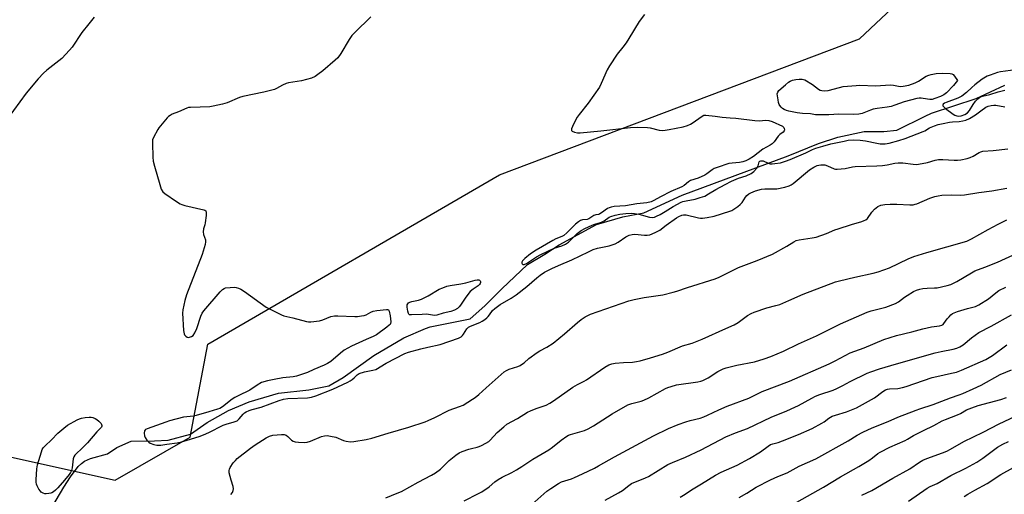
# Model space of a CAD drawing. Units: inches. Extents: x 1273767 to 1279767, y 557450 to 561450.
# Drawn here: x 1278170 to 1278600, y 560227 to 560434 of the extents above; entities that cross this region are included whole.
import ezdxf

# ---------------------------------------------------------------- set-up
doc = ezdxf.new("R2010")
doc.units = ezdxf.units.IN
doc.header["$MEASUREMENT"] = 0
for name, color, linetype in [('HYDRO-Single Line Stream', 4, 'Continuous'), ('NTRL-Trees', 3, 'Continuous'), ('Undefined', 1, 'Continuous')]:
    doc.layers.add(name, color=color, linetype=linetype)

msp = doc.modelspace()

# ---------------------------------------------------------------- linework, layer by layer
at = {"layer": 'HYDRO-Single Line Stream'}
msp.add_lwpolyline([(1278182.95, 560218.99), (1278189.68, 560230.44), (1278192.51, 560234.89), (1278195.91, 560239.34), (1278197.32, 560240.76), (1278198.66, 560241.76), (1278201.33, 560242.84), (1278208.75, 560244.85), (1278212.83, 560247.69), (1278218.98, 560250.42), (1278229.28, 560250.55), (1278235.17, 560250.92), (1278244.93, 560253.5), (1278252.13, 560258.55), (1278261.54, 560263.86), (1278270.57, 560267.52), (1278283.32, 560271.36), (1278296.58, 560272.8), (1278305.31, 560274.51), (1278311.47, 560278.2), (1278324.87, 560287.84), (1278338.06, 560295.44), (1278347.39, 560299.61), (1278349.51, 560300.36), (1278366.93, 560303.83), (1278373.34, 560309.42), (1278380.76, 560316.9), (1278391.89, 560327.46), (1278399.51, 560332.02), (1278405.73, 560336.09), (1278422.01, 560344.88), (1278433.61, 560348.33), (1278442.72, 560350.02), (1278459.4, 560357.76), (1278505.65, 560374.92), (1278518.92, 560380.32), (1278527.3, 560383.09), (1278538.78, 560385.48), (1278547.41, 560385.48), (1278553.11, 560386.08), (1278565.4, 560392.22), (1278568.25, 560393.48), (1278587.76, 560399.84), (1278600.14, 560405.65)], dxfattribs=at)
at = {"layer": 'NTRL-Trees'}
msp.add_polyline3d([(1277973.41, 560205.23, 0), (1278145.79, 560248.17, 0), (1278212.13, 560233.41, 0), (1278244.78, 560252.24, 0), (1278252.46, 560292.68, 0), (1278379.72, 560366.66, 0), (1278536.76, 560425.92, 0), (1278685.54, 560565.58, 0), (1278703.85, 560602.19, 0), (1278720.57, 560700.82, 0), (1278739.32, 560811.36, 0), (1278743.58, 560833.05, 0), (1278773.77, 560986.45, 0), (1278761.87, 561087.65, 0), (1278754.96, 561164.54, 0), (1278787.57, 561263.62, 0), (1278827.85, 561290.39, 0), (1278844.21, 561301.26, 0), (1278865.9, 561312.72, 0), (1278915.49, 561315.05, 0), (1278940.58, 561340.13, 0), (1278946.62, 561408.05, 0), (1278950.34, 561449.89, 0), (1279766.93, 561449.94, 0)], dxfattribs=at)
at = {"layer": 'Undefined'}
for points, elevation in [([(1278202.83, 560435.39), (1278200.51, 560432.51), (1278197.59, 560428.61), (1278193.23, 560422.3), (1278192.16, 560420.9), (1278188.83, 560417.39), (1278182.25, 560412.3), (1278180.82, 560410.98), (1278178.44, 560408.47), (1278173.18, 560402.27), (1278164.98, 560390.81)], 510), ([(1278323.62, 560435.52), (1278316.58, 560428.61), (1278315.37, 560427.3), (1278314.22, 560425.6), (1278310.51, 560419.49), (1278309.14, 560417.63), (1278308.05, 560416.6), (1278302.63, 560411.98), (1278300.54, 560410.3), (1278299.34, 560409.45), (1278297.75, 560408.79), (1278293.32, 560407.53), (1278287.75, 560406.73), (1278286.61, 560406.47), (1278285.03, 560405.74), (1278282.41, 560404.19), (1278281.59, 560403.86), (1278276.97, 560402.63), (1278267.73, 560400.74), (1278266.35, 560400.27), (1278260.93, 560398.05), (1278258.94, 560397.47), (1278254.86, 560396.53), (1278253.4, 560396.28), (1278245, 560396), (1278244.12, 560395.93), (1278243.27, 560395.74), (1278239.7, 560394.06), (1278236.98, 560393.08), (1278236.04, 560392.54), (1278235.38, 560392.03), (1278234.76, 560391.39), (1278231.82, 560388.01), (1278231.09, 560387.06), (1278230.61, 560386.31), (1278228.79, 560382.88), (1278228.39, 560381.79), (1278228.28, 560380.37), (1278228.49, 560374.24), (1278228.66, 560372.51), (1278229.2, 560370.33), (1278231.49, 560362.31), (1278232.17, 560360.36), (1278232.91, 560359.24), (1278233.71, 560358.46), (1278238.85, 560354.94), (1278240.35, 560354), (1278241.12, 560353.67), (1278242.47, 560353.27), (1278250.74, 560351.38), (1278251.21, 560351.18), (1278251.56, 560350.89), (1278251.76, 560350.22), (1278251.71, 560348.83), (1278251.33, 560345.63), (1278251.16, 560344.78), (1278250.65, 560343.07), (1278250.45, 560341.66), (1278250.64, 560340.58), (1278251.48, 560338.2), (1278251.51, 560337.38), (1278251.3, 560336.28), (1278250.04, 560331.85), (1278243.21, 560314.25), (1278242.49, 560311.72), (1278241.52, 560307.76), (1278241.44, 560306.32), (1278241.82, 560298.69), (1278242.12, 560297.27), (1278242.36, 560296.78), (1278242.87, 560296.18), (1278243.5, 560295.79), (1278243.98, 560295.71), (1278244.48, 560295.74), (1278245.43, 560296.03), (1278246.02, 560296.53), (1278246.78, 560297.7), (1278247.68, 560299.5), (1278249.5, 560305.01), (1278250.08, 560306.27), (1278250.71, 560307.22), (1278257.92, 560315.5), (1278258.92, 560316.56), (1278259.6, 560317.05), (1278260.13, 560317.24), (1278262.18, 560317.49), (1278263.98, 560317.57), (1278264.86, 560317.5), (1278265.87, 560317.19), (1278266.85, 560316.74), (1278268.55, 560315.64), (1278277.98, 560308.91), (1278284.59, 560305.46), (1278285.69, 560305.05), (1278289.58, 560304.26), (1278295.48, 560302.65), (1278296.34, 560302.5), (1278297.49, 560302.5), (1278301.25, 560302.89), (1278302.65, 560303.32), (1278306.2, 560304.78), (1278307.72, 560305.13), (1278309.2, 560305.15), (1278316.67, 560304.78), (1278317.84, 560304.82), (1278319.57, 560305.03), (1278320.7, 560305.24), (1278321.5, 560305.52), (1278323.66, 560306.75), (1278324.56, 560307.14), (1278326.29, 560307.44), (1278330.38, 560307.86), (1278330.89, 560307.82), (1278331.3, 560307.65), (1278331.66, 560307.07), (1278332.05, 560305.12), (1278332.36, 560302.52), (1278332.24, 560301.75), (1278331.99, 560301.34), (1278331.64, 560300.97), (1278330.59, 560300.12), (1278326.09, 560296.84), (1278324.65, 560296.02), (1278321.6, 560294.81), (1278315.2, 560291.91), (1278313.52, 560291.06), (1278312.03, 560290.09), (1278310.36, 560288.85), (1278306.08, 560285.17), (1278304.72, 560284.29), (1278303.27, 560283.57), (1278298.78, 560281.75), (1278295.93, 560280.45), (1278291.17, 560278.84), (1278289.68, 560278.56), (1278285.24, 560278.08), (1278281.43, 560277.39), (1278278.55, 560276.79), (1278275.93, 560275.97), (1278273.96, 560274.86), (1278270.77, 560272.74), (1278265.73, 560270.27), (1278264.23, 560269.45), (1278263.07, 560268.68), (1278258.89, 560265.41), (1278257.77, 560264.74), (1278256.74, 560264.32), (1278252.95, 560263.28), (1278247.43, 560261.58), (1278246.2, 560261.35), (1278241.83, 560260.83), (1278235.81, 560259.31), (1278234.15, 560258.79), (1278225.98, 560255.85), (1278225.36, 560255.45), (1278224.93, 560254.89), (1278224.76, 560253.86), (1278224.85, 560252.77), (1278225.14, 560252), (1278225.92, 560250.83), (1278226.68, 560250), (1278227.35, 560249.54), (1278228.86, 560248.91), (1278230.23, 560248.66), (1278231.98, 560248.71), (1278234.64, 560249.06), (1278239.06, 560249.74), (1278241.02, 560250.15), (1278243.46, 560250.84), (1278248.72, 560252.52), (1278250.62, 560253.21), (1278252.89, 560254.18), (1278259.15, 560257.41), (1278260.49, 560257.89), (1278263.98, 560258.86), (1278265.22, 560259.36), (1278266.23, 560260.14), (1278267.96, 560262.27), (1278268.54, 560262.82), (1278269.23, 560263.24), (1278270.5, 560263.77), (1278271.81, 560264.22), (1278275.75, 560265.3), (1278283.57, 560268.15), (1278285.44, 560268.73), (1278287.44, 560269), (1278295.91, 560269.36), (1278297.73, 560269.63), (1278299.55, 560270.15), (1278307.07, 560273.11), (1278313.51, 560276.12), (1278314.52, 560276.68), (1278315.44, 560277.31), (1278316.29, 560278.03), (1278317.61, 560279.36), (1278318.54, 560279.93), (1278320.8, 560280.65), (1278324.54, 560281.34), (1278325.82, 560281.76), (1278330.24, 560284.39), (1278338.45, 560288.62), (1278340.09, 560289.18), (1278345.39, 560290.69), (1278348.47, 560291.45), (1278353.8, 560292.56), (1278361.91, 560295.4), (1278362.95, 560295.92), (1278363.57, 560296.46), (1278364.08, 560297.14), (1278365.46, 560299.37), (1278366.15, 560300.09), (1278367.04, 560300.57), (1278371.19, 560302.21), (1278372.18, 560302.75), (1278373.34, 560303.51), (1278374.21, 560304.19), (1278374.76, 560304.75), (1278375.42, 560305.56), (1278376.69, 560307.43), (1278377.65, 560308.33), (1278380.09, 560309.97), (1278384.8, 560312.81), (1278386.96, 560314.31), (1278391.66, 560317.92), (1278396, 560321.68), (1278397.53, 560322.86), (1278399.43, 560324.07), (1278402.53, 560325.76), (1278405.44, 560327.05), (1278411.36, 560329.45), (1278418.5, 560333.06), (1278420.62, 560333.99), (1278422.56, 560334.58), (1278427.53, 560335.6), (1278430.18, 560336.53), (1278431.45, 560337.19), (1278434.88, 560339.59), (1278436.34, 560340.29), (1278437.67, 560340.64), (1278438.71, 560340.7), (1278442.98, 560340.3), (1278444.11, 560340.28), (1278445.25, 560340.49), (1278446.37, 560340.84), (1278447.9, 560341.56), (1278449.63, 560342.53), (1278452.46, 560344.66), (1278456.97, 560347.84), (1278457.96, 560348.43), (1278459.26, 560348.96), (1278460.06, 560349.14), (1278461.15, 560349.12), (1278466.57, 560347.9), (1278467.43, 560347.76), (1278468.29, 560347.76), (1278470.3, 560348.04), (1278473.45, 560348.62), (1278480.25, 560350.68), (1278481.05, 560351.02), (1278482.03, 560351.6), (1278483.68, 560352.74), (1278484.79, 560353.62), (1278485.55, 560354.49), (1278487.13, 560356.91), (1278487.65, 560357.57), (1278488.45, 560358.24), (1278489.35, 560358.8), (1278491.37, 560359.63), (1278494.05, 560360.41), (1278495.46, 560360.52), (1278499.16, 560360.45), (1278500.79, 560360.5), (1278504.15, 560361.16), (1278506.07, 560361.75), (1278507, 560362.22), (1278507.88, 560362.84), (1278514.98, 560368.78), (1278516.87, 560369.96), (1278518.33, 560370.67), (1278519.08, 560370.87), (1278519.93, 560370.99), (1278520.79, 560371.01), (1278521.66, 560370.9), (1278522.77, 560370.56), (1278525.73, 560369.26), (1278526.29, 560369.12), (1278527.11, 560369.06), (1278530.49, 560369.39), (1278533.77, 560370.08), (1278534.88, 560370.21), (1278544.29, 560370.52), (1278546.89, 560370.73), (1278548.89, 560371), (1278552.18, 560371.7), (1278553.64, 560371.84), (1278555.68, 560371.82), (1278560.24, 560371.22), (1278561.64, 560371.17), (1278562.48, 560371.22), (1278566.45, 560372.01), (1278569.78, 560373.04), (1278571.19, 560373.35), (1278573.12, 560373.35), (1278578.16, 560372.98), (1278579.55, 560373.02), (1278580.95, 560373.18), (1278583.74, 560373.76), (1278585.11, 560374.16), (1278586.44, 560374.77), (1278589.03, 560376.3), (1278589.78, 560376.62), (1278590.66, 560376.85), (1278595.13, 560377.21), (1278601.54, 560378)], 508), ([(1278442.93, 560436.45), (1278440.61, 560433.45), (1278436.22, 560426.12), (1278434.94, 560424.14), (1278433.57, 560422.23), (1278431.14, 560419.29), (1278427.76, 560414.12), (1278426.76, 560412.32), (1278424.11, 560406.45), (1278423.31, 560404.89), (1278418.49, 560397.87), (1278414.46, 560392.88), (1278413.6, 560391.71), (1278413.03, 560390.66), (1278411.6, 560387.65), (1278411.2, 560386.6), (1278411.15, 560386.15), (1278411.2, 560385.95), (1278411.47, 560385.65), (1278412.42, 560385.23), (1278413.83, 560384.89), (1278414.99, 560384.86), (1278424.01, 560385.71), (1278436.92, 560387.24), (1278439.88, 560387.43), (1278444.3, 560387.3), (1278445.45, 560387.09), (1278449.38, 560386.14), (1278450.71, 560385.99), (1278452.03, 560386.03), (1278453.71, 560386.3), (1278459.9, 560387.58), (1278461.75, 560388.15), (1278463.06, 560388.68), (1278463.81, 560389.09), (1278468.16, 560392.24), (1278468.93, 560392.58), (1278469.75, 560392.67), (1278473.82, 560392.22), (1278476.89, 560391.68), (1278480.36, 560391.51), (1278482.89, 560391.29), (1278491.07, 560390.22), (1278492.97, 560390.2), (1278495.87, 560390.45), (1278497.21, 560390.33), (1278498.76, 560389.8), (1278503.2, 560387.75), (1278503.78, 560387.24), (1278503.97, 560386.85), (1278504.04, 560386.19), (1278503.94, 560385.77), (1278503.42, 560385.14), (1278502.07, 560384.18), (1278501.31, 560383.48), (1278499.62, 560381.03), (1278498.76, 560380.16), (1278497.83, 560379.56), (1278494.67, 560377.81), (1278490.5, 560374.61), (1278488.68, 560373.46), (1278487.17, 560372.68), (1278485.85, 560372.24), (1278484.48, 560371.94), (1278481.31, 560371.72), (1278479.75, 560371.48), (1278474.7, 560369.8), (1278473.46, 560369.32), (1278472.47, 560368.77), (1278470.26, 560367.05), (1278469.32, 560366.44), (1278466.36, 560365.2), (1278463.11, 560364.12), (1278462.26, 560363.6), (1278460.23, 560361.95), (1278459.28, 560361.32), (1278454.53, 560359.39), (1278450.03, 560357.04), (1278447.11, 560355.36), (1278445.91, 560354.84), (1278444.05, 560354.42), (1278439.7, 560353.96), (1278434.72, 560353.1), (1278429.83, 560352.77), (1278428.4, 560352.54), (1278427.64, 560352.27), (1278426.9, 560351.89), (1278424.28, 560349.99), (1278423.54, 560349.54), (1278423.02, 560349.33), (1278421.71, 560349.13), (1278420.92, 560348.86), (1278418.77, 560347.39), (1278418.04, 560347.16), (1278415.92, 560346.94), (1278415.05, 560346.67), (1278414.13, 560346.09), (1278412.86, 560345.04), (1278409.08, 560341.25), (1278407.8, 560340.16), (1278406.86, 560339.65), (1278404.36, 560338.62), (1278403.07, 560337.97), (1278395.79, 560333.77), (1278393.22, 560332.12), (1278390.75, 560330.07), (1278389.79, 560329.03), (1278389.55, 560328.56), (1278389.47, 560328.1), (1278389.58, 560327.73), (1278389.85, 560327.5), (1278390.48, 560327.5), (1278391.46, 560327.93), (1278395.81, 560330.85), (1278397.72, 560331.89), (1278403.63, 560334.59), (1278406.94, 560335.66), (1278408.48, 560336.31), (1278409.85, 560337.25), (1278413.66, 560341.04), (1278415.43, 560342.36), (1278416.99, 560343.21), (1278420.17, 560344.7), (1278421.39, 560345.13), (1278423.78, 560345.78), (1278424.58, 560346.09), (1278425.4, 560346.54), (1278427.51, 560348.08), (1278428.29, 560348.45), (1278430.24, 560349.03), (1278432.25, 560349.45), (1278434.92, 560349.71), (1278437.46, 560349.81), (1278438.59, 560349.73), (1278440.55, 560349.37), (1278445.22, 560348.1), (1278446.3, 560348.05), (1278447.35, 560348.18), (1278448.26, 560348.52), (1278449.77, 560349.31), (1278451.97, 560350.59), (1278455.51, 560352.84), (1278458.94, 560354.64), (1278459.75, 560354.92), (1278461.12, 560355.27), (1278465.06, 560355.96), (1278467.32, 560356.66), (1278469.26, 560357.36), (1278470.95, 560358.25), (1278474.09, 560360.22), (1278478.23, 560362.32), (1278480.99, 560363.9), (1278483.98, 560365.08), (1278487.37, 560366.19), (1278489.48, 560367.16), (1278490.63, 560368.06), (1278492.01, 560369.55), (1278492.52, 560370.51), (1278493.04, 560372.22), (1278493.29, 560372.56), (1278493.69, 560372.74), (1278494.19, 560372.77), (1278494.73, 560372.68), (1278496.88, 560371.73), (1278497.86, 560371.46), (1278498.74, 560371.42), (1278499.86, 560371.48), (1278502.33, 560371.84), (1278504.5, 560372.51), (1278506.58, 560373.32), (1278513.32, 560376.25), (1278516.35, 560377.69), (1278517.75, 560378.24), (1278520.73, 560379.12), (1278524.31, 560380.04), (1278530.08, 560381.33), (1278531.81, 560381.64), (1278533.96, 560381.83), (1278537.11, 560381.69), (1278539.44, 560381.37), (1278544.41, 560380.34), (1278545.84, 560380.15), (1278548.05, 560380.12), (1278549.73, 560380.41), (1278554.01, 560381.57), (1278556.7, 560382.45), (1278564.56, 560385.45), (1278565.34, 560385.81), (1278567.39, 560387.04), (1278569.5, 560387.93), (1278571.11, 560388.51), (1278573.24, 560389.02), (1278576.03, 560389.53), (1278577.39, 560389.69), (1278580.21, 560389.83), (1278581.87, 560390.1), (1278583.15, 560390.46), (1278584.77, 560391.23), (1278587.38, 560392.69), (1278589.73, 560394.57), (1278591.96, 560396.06), (1278592.96, 560396.53), (1278594.23, 560396.85), (1278595.36, 560396.95), (1278596.21, 560396.91), (1278600.19, 560396.27)], 506), ([(1278604.78, 560412.45), (1278598.28, 560411.52), (1278597.03, 560411.2), (1278593.85, 560410.11), (1278592.55, 560409.61), (1278591.77, 560409.22), (1278590.36, 560408.27), (1278587.14, 560405.82), (1278585.86, 560404.71), (1278583.54, 560402.49), (1278581.48, 560400.92), (1278579.75, 560400.07), (1278574.54, 560398.17), (1278573.82, 560397.81), (1278573.25, 560397.35), (1278573.09, 560397.01), (1278573.2, 560396.65), (1278573.67, 560396.1), (1278574.3, 560395.54), (1278577.59, 560393.07), (1278578.33, 560392.62), (1278579.26, 560392.26), (1278580.2, 560392.13), (1278581.19, 560392.27), (1278582.71, 560392.92), (1278583.9, 560393.67), (1278584.83, 560394.69), (1278586.43, 560397.27), (1278587.42, 560398.66), (1278588.39, 560399.77), (1278589.27, 560400.44), (1278590.5, 560400.89), (1278593.71, 560401.66), (1278597.35, 560402.83), (1278600.19, 560403.45)], 504), ([(1278262.54, 560227.18), (1278263.18, 560228), (1278263.59, 560228.93), (1278263.71, 560229.69), (1278263.56, 560230.73), (1278262.61, 560233.46), (1278261.83, 560236.63), (1278261.83, 560237.69), (1278261.95, 560238.17), (1278262.29, 560238.96), (1278263.56, 560240.93), (1278264.51, 560242.07), (1278265.33, 560242.92), (1278271.16, 560247.45), (1278273.08, 560248.79), (1278277.99, 560251.89), (1278279.42, 560252.61), (1278280.92, 560252.99), (1278284.7, 560253.31), (1278285.83, 560253.28), (1278286.69, 560252.98), (1278287.36, 560252.48), (1278289.04, 560250.92), (1278289.73, 560250.46), (1278290.55, 560250.21), (1278292.02, 560250.02), (1278294.71, 560249.83), (1278295.87, 560249.94), (1278297.24, 560250.41), (1278302.14, 560252.43), (1278303.46, 560252.75), (1278304.52, 560252.84), (1278305.97, 560252.65), (1278308.27, 560252.11), (1278311.68, 560250.75), (1278312.77, 560250.43), (1278314.76, 560250.15), (1278316.19, 560250.24), (1278321.59, 560251.12), (1278324.11, 560251.74), (1278331.17, 560253.9), (1278340.14, 560256.49), (1278347.27, 560258.93), (1278348.61, 560259.47), (1278351.47, 560260.8), (1278357.81, 560263.93), (1278362.29, 560265.56), (1278363.83, 560266.2), (1278368, 560268.69), (1278369.16, 560269.52), (1278370.69, 560270.82), (1278373.95, 560273.67), (1278380.48, 560279.57), (1278381.83, 560280.68), (1278382.77, 560281.27), (1278384.02, 560281.9), (1278387.74, 560283), (1278388.78, 560283.5), (1278389.76, 560284.1), (1278390.45, 560284.61), (1278392.55, 560286.49), (1278396.13, 560289.04), (1278397.36, 560289.82), (1278400.39, 560291.43), (1278403.15, 560293.21), (1278408.14, 560297.25), (1278413.82, 560302.16), (1278415.43, 560303.46), (1278417.13, 560304.63), (1278419.49, 560305.82), (1278436.18, 560311.61), (1278438.47, 560312.19), (1278442.78, 560313.11), (1278451.02, 560314.31), (1278455.51, 560315.36), (1278457.16, 560315.84), (1278461.74, 560317.44), (1278473.77, 560321.21), (1278475.63, 560322.03), (1278484.06, 560326.21), (1278492.19, 560329.27), (1278498.84, 560331.97), (1278505.11, 560335.42), (1278508.11, 560337.39), (1278509.09, 560337.92), (1278510.43, 560338.27), (1278516.17, 560339.09), (1278517.88, 560339.46), (1278522.37, 560340.99), (1278526.06, 560342.57), (1278527.44, 560343.07), (1278533.34, 560344.99), (1278537.85, 560346.24), (1278538.9, 560346.61), (1278539.54, 560346.95), (1278540.25, 560347.55), (1278542.18, 560350.3), (1278543.36, 560351.56), (1278544.85, 560352.72), (1278546.15, 560353.33), (1278547.84, 560353.69), (1278550.14, 560353.82), (1278553.02, 560353.82), (1278558.69, 560353.51), (1278560.16, 560353.57), (1278561.03, 560353.74), (1278561.81, 560354.01), (1278567.41, 560356.41), (1278569.65, 560357.11), (1278571.07, 560357.46), (1278572.78, 560357.66), (1278576.8, 560357.91), (1278581.04, 560357.71), (1278582.56, 560357.8), (1278588.86, 560358.93), (1278594.53, 560359.67), (1278601.09, 560360.79)], 510), ([(1278330.11, 560225.75), (1278335.09, 560227.72), (1278336.92, 560228.53), (1278344.23, 560232.58), (1278350.08, 560235.58), (1278351.83, 560236.68), (1278353.98, 560238.23), (1278357.75, 560241.97), (1278360.72, 560244.37), (1278362.14, 560245.39), (1278363.42, 560245.98), (1278366.4, 560246.97), (1278367.5, 560247.27), (1278370.03, 560247.79), (1278370.87, 560248.04), (1278371.94, 560248.55), (1278373.75, 560249.58), (1278375.01, 560250.36), (1278375.7, 560250.91), (1278378.71, 560254.15), (1278381.56, 560256.73), (1278382.95, 560257.8), (1278387.56, 560260.25), (1278392.02, 560263.03), (1278393.3, 560263.73), (1278395.78, 560264.73), (1278400.07, 560266.19), (1278401.65, 560266.94), (1278403.35, 560268.04), (1278411.72, 560274.01), (1278413.75, 560275.2), (1278416.67, 560276.59), (1278417.7, 560277.16), (1278425.73, 560282.65), (1278427.44, 560283.68), (1278428.8, 560284.15), (1278430.23, 560284.43), (1278433.79, 560284.72), (1278437.74, 560284.86), (1278439.46, 560285.11), (1278441.15, 560285.47), (1278445.59, 560286.79), (1278450.8, 560288.45), (1278453.14, 560289.32), (1278459.55, 560291.97), (1278463.81, 560293.16), (1278468.17, 560294.94), (1278478.48, 560299.53), (1278482.13, 560301.23), (1278483.87, 560302.25), (1278487.96, 560305.24), (1278489.48, 560306.07), (1278490.8, 560306.66), (1278496.42, 560308.56), (1278500.31, 560309.56), (1278501.98, 560310.1), (1278506.02, 560311.78), (1278512.21, 560314.57), (1278526.35, 560319.86), (1278528.06, 560320.36), (1278534.71, 560322), (1278542.76, 560323.74), (1278544.95, 560324.32), (1278549.93, 560326.03), (1278558.04, 560329.9), (1278560.52, 560330.95), (1278566.24, 560332.7), (1278583.59, 560337.7), (1278585.69, 560338.64), (1278592.99, 560342.75), (1278597.3, 560345.02), (1278601.12, 560346.97)], 512), ([(1278364.35, 560224.48), (1278370.52, 560227.55), (1278372.06, 560228.38), (1278375.29, 560230.55), (1278377.77, 560232.74), (1278379.14, 560233.69), (1278380.85, 560234.67), (1278385.07, 560236.81), (1278387.15, 560238), (1278389.47, 560239.39), (1278394.35, 560242.59), (1278401.2, 560246.6), (1278402.9, 560247.8), (1278406.59, 560250.85), (1278409.14, 560252.63), (1278409.88, 560253.01), (1278410.67, 560253.28), (1278416.86, 560255.09), (1278418.44, 560255.77), (1278420.69, 560257.06), (1278428.93, 560262.29), (1278435.79, 560266.28), (1278437.4, 560266.89), (1278441.61, 560267.9), (1278442.71, 560268.25), (1278444.83, 560269.32), (1278452.2, 560273.39), (1278453.23, 560273.84), (1278454.57, 560274.31), (1278457.01, 560274.96), (1278466.23, 560276.33), (1278467.63, 560276.6), (1278468.44, 560276.86), (1278470.72, 560278.04), (1278475.03, 560280.75), (1278477.32, 560281.92), (1278478.64, 560282.47), (1278483.29, 560283.63), (1278491.04, 560285.1), (1278495.27, 560286.35), (1278498.07, 560287.36), (1278503.6, 560289.75), (1278510.21, 560292.88), (1278518.08, 560296.33), (1278528.57, 560301.68), (1278537.76, 560305.73), (1278540.2, 560306.72), (1278541.87, 560307.28), (1278544.16, 560307.89), (1278548.24, 560308.82), (1278552.55, 560310.45), (1278553.78, 560311.13), (1278556.44, 560313.2), (1278557.62, 560314.01), (1278560.37, 560315.65), (1278561.69, 560316.27), (1278563.08, 560316.71), (1278564.46, 560316.97), (1278566.36, 560317.14), (1278569.47, 560317.24), (1278570.62, 560317.37), (1278574.98, 560318.29), (1278576.66, 560318.81), (1278579.29, 560320.07), (1278585.6, 560323.92), (1278587.09, 560324.73), (1278591.5, 560326.36), (1278596.96, 560328.56), (1278605.62, 560332.37)], 514), ([(1278393.86, 560222.8), (1278400.44, 560228.6), (1278402.08, 560229.8), (1278405.45, 560232.04), (1278406.76, 560232.65), (1278411.1, 560234.06), (1278412.42, 560234.57), (1278415.88, 560236.13), (1278421.12, 560238.66), (1278422.93, 560239.63), (1278429.84, 560243.63), (1278446.99, 560252.71), (1278453.5, 560255.92), (1278457.75, 560257.73), (1278460.98, 560258.9), (1278462.9, 560259.46), (1278467.26, 560260.51), (1278468.87, 560261.05), (1278470.45, 560261.71), (1278475.44, 560264.06), (1278479.13, 560265.64), (1278488.53, 560269.16), (1278494.36, 560272.1), (1278506.19, 560276.66), (1278523.5, 560284.22), (1278526.19, 560285.47), (1278532.78, 560288.99), (1278538.79, 560291.19), (1278547.42, 560294.8), (1278552.9, 560296.48), (1278559.65, 560298.1), (1278564.38, 560299.37), (1278568.17, 560300.25), (1278571.69, 560300.73), (1278572.78, 560301.07), (1278573.26, 560301.37), (1278573.64, 560301.74), (1278575.07, 560303.79), (1278575.84, 560304.69), (1278576.68, 560305.52), (1278577.37, 560306.05), (1278578.13, 560306.43), (1278579.5, 560306.92), (1278583.97, 560308.36), (1278587.33, 560309.19), (1278588.86, 560309.86), (1278593.05, 560312.45), (1278596.21, 560315.15), (1278597.51, 560316.1), (1278600.66, 560317.63)], 516), ([(1278425.81, 560224.69), (1278431.63, 560227.86), (1278433.4, 560228.95), (1278436.11, 560231.14), (1278437.35, 560231.92), (1278443.37, 560234.37), (1278444.68, 560235.02), (1278453.21, 560240.26), (1278455.16, 560241.16), (1278460.84, 560243.48), (1278467.75, 560246.65), (1278478.42, 560252.3), (1278482.69, 560254.01), (1278487.95, 560256), (1278498.24, 560260.86), (1278505.06, 560263.69), (1278508.6, 560265.28), (1278510.18, 560266.05), (1278515.97, 560269.25), (1278517.54, 560270.03), (1278519.45, 560270.78), (1278525.26, 560272.73), (1278526.87, 560273.39), (1278529.46, 560274.66), (1278532.73, 560276.49), (1278540.09, 560280.03), (1278541.69, 560280.66), (1278545.48, 560281.93), (1278552.9, 560284.16), (1278569.87, 560288.96), (1278572.35, 560289.54), (1278577.64, 560290.58), (1278579.32, 560291.03), (1278580.6, 560291.56), (1278582.03, 560292.41), (1278585.6, 560295.49), (1278588.82, 560297.78), (1278594.24, 560300.56), (1278603.1, 560305.55)], 518), ([(1278458.54, 560226), (1278460.68, 560227.27), (1278463.46, 560229.21), (1278467.91, 560231.81), (1278473.93, 560235.64), (1278476.45, 560236.93), (1278483.36, 560240.01), (1278488.74, 560242.82), (1278493.55, 560245.77), (1278496.93, 560248.27), (1278498.01, 560248.92), (1278498.94, 560249.27), (1278501.3, 560249.86), (1278503.25, 560250.58), (1278510.16, 560253.29), (1278516.12, 560255.93), (1278520.39, 560258.26), (1278521.34, 560258.89), (1278523.37, 560260.45), (1278524.86, 560261.28), (1278526.25, 560261.77), (1278531.06, 560263.22), (1278535.5, 560264.97), (1278542.09, 560268.54), (1278543.3, 560269.36), (1278546.97, 560272.12), (1278548.16, 560272.8), (1278548.99, 560273.11), (1278549.84, 560273.3), (1278553.54, 560273.41), (1278555.52, 560273.8), (1278557.2, 560274.3), (1278568.53, 560278.18), (1278570.47, 560278.68), (1278576.98, 560280.02), (1278579.08, 560280.56), (1278581.27, 560281.38), (1278591.91, 560286.09), (1278593.42, 560286.87), (1278594.8, 560287.74), (1278601.03, 560292.41)], 520), ([(1278484.28, 560225.9), (1278487.6, 560227.81), (1278491.7, 560230.44), (1278497.9, 560233.55), (1278501.11, 560234.97), (1278505.26, 560236.67), (1278510.48, 560239.48), (1278517.67, 560242.77), (1278531.83, 560250.58), (1278535.78, 560253.02), (1278538.21, 560254.35), (1278542.3, 560256.19), (1278549.24, 560258.95), (1278553.45, 560260.83), (1278561.51, 560264.02), (1278563.1, 560264.59), (1278568.97, 560266.43), (1278576.44, 560269.3), (1278580.29, 560270.61), (1278581.9, 560271.25), (1278586.43, 560273.25), (1278589.83, 560274.93), (1278598.17, 560279.47), (1278603.11, 560281.59)], 522), ([(1278507.16, 560222.53), (1278521.13, 560230.34), (1278528.57, 560234.95), (1278536.43, 560239.33), (1278540.8, 560242.05), (1278542.4, 560243.17), (1278544.82, 560245.03), (1278545.81, 560245.67), (1278550.05, 560247.75), (1278556.75, 560250.74), (1278557.7, 560251.26), (1278560.28, 560252.89), (1278564.72, 560255.09), (1278569.29, 560257.2), (1278572.86, 560259.31), (1278574.26, 560259.92), (1278579.59, 560261.9), (1278580.84, 560262.53), (1278583.41, 560264.05), (1278585.77, 560265.04), (1278588.6, 560265.96), (1278598.41, 560268.65), (1278600.94, 560269.51)], 524), ([(1278537.77, 560226.95), (1278542.17, 560228.96), (1278551.28, 560234.28), (1278558.71, 560238.38), (1278563.02, 560241.32), (1278564.42, 560242.17), (1278566.1, 560242.89), (1278573, 560245.3), (1278574.91, 560246.08), (1278576.49, 560246.92), (1278582.26, 560250.27), (1278590.78, 560254.33), (1278597.73, 560257.94), (1278604.79, 560261.39)], 526), ([(1278558.11, 560224.28), (1278566.31, 560229.98), (1278567.56, 560230.64), (1278570.61, 560232.03), (1278576.7, 560235.46), (1278583.12, 560238.63), (1278587.93, 560241.25), (1278590.56, 560242.99), (1278597.04, 560247.76), (1278599.36, 560249.18), (1278601.77, 560250.31)], 528), ([(1278582.48, 560226.25), (1278584.1, 560227.37), (1278587.06, 560229.08), (1278592.44, 560232), (1278598.41, 560235.83), (1278608.2, 560241.31)], 530)]:
    msp.add_lwpolyline(points, dxfattribs=dict(at, elevation=elevation))
for points, elevation in [([(1278567.53, 560399.43), (1278566.46, 560399.54), (1278563.66, 560400.04), (1278562.85, 560400.07), (1278561.74, 560399.91), (1278556.24, 560398.44), (1278552.15, 560396.92), (1278550.59, 560396.43), (1278548.93, 560396.09), (1278544.47, 560395.52), (1278542.81, 560395.21), (1278541.57, 560394.81), (1278537.9, 560393.33), (1278536.44, 560392.99), (1278533.96, 560392.85), (1278527.78, 560393.04), (1278523.42, 560392.7), (1278518.39, 560392.71), (1278517.56, 560392.8), (1278515.41, 560393.24), (1278511.98, 560393.37), (1278509.64, 560393.66), (1278506, 560394.34), (1278504.97, 560394.69), (1278503.98, 560395.13), (1278503.27, 560395.56), (1278502.58, 560396.12), (1278501.99, 560396.76), (1278501.71, 560397.25), (1278501.46, 560398.08), (1278501.24, 560399.26), (1278500.97, 560401.04), (1278500.94, 560401.89), (1278501.15, 560402.65), (1278501.64, 560403.31), (1278504.47, 560405.9), (1278505.83, 560407.04), (1278506.54, 560407.46), (1278507.54, 560407.87), (1278508.96, 560408.17), (1278510.4, 560408.35), (1278511.8, 560408.35), (1278512.89, 560407.96), (1278516.28, 560406.06), (1278518.97, 560404.01), (1278519.67, 560403.57), (1278520.4, 560403.33), (1278521.7, 560403.22), (1278523.07, 560403.4), (1278528.08, 560404.74), (1278529.61, 560405.07), (1278535.41, 560405.62), (1278536.88, 560405.64), (1278543.84, 560405.34), (1278550.27, 560405.78), (1278551.66, 560405.64), (1278554.59, 560405.17), (1278555.91, 560405.19), (1278558.37, 560405.7), (1278561.02, 560406.66), (1278562.6, 560407.49), (1278565.95, 560409.59), (1278566.98, 560410.06), (1278568.05, 560410.4), (1278570.3, 560410.75), (1278572.88, 560410.92), (1278576.31, 560410.83), (1278577.01, 560410.68), (1278577.67, 560410.28), (1278578.31, 560409.57), (1278579.62, 560407.74), (1278577.83, 560405.49), (1278574.72, 560402.33), (1278573.6, 560401.5), (1278572.07, 560400.75), (1278569.67, 560399.82), (1278568.45, 560399.5)], 506), ([(1278351.32, 560305.29), (1278350.57, 560305.35), (1278348.81, 560305.7), (1278347.98, 560305.77), (1278345.93, 560305.74), (1278341.28, 560305.5), (1278340.45, 560305.6), (1278340.14, 560305.84), (1278340.02, 560306.05), (1278339.7, 560307.09), (1278339.42, 560308.85), (1278339.4, 560309.42), (1278339.49, 560309.95), (1278339.7, 560310.35), (1278340.01, 560310.7), (1278340.63, 560311.1), (1278341.45, 560311.35), (1278344.35, 560311.94), (1278345.71, 560312.42), (1278348.59, 560313.8), (1278353.4, 560316.67), (1278354.96, 560317.32), (1278356.83, 560317.99), (1278358.23, 560318.33), (1278362.85, 560319.06), (1278365.09, 560319.51), (1278369.08, 560320.69), (1278370.06, 560320.8), (1278370.74, 560320.75), (1278371.01, 560320.66), (1278371.32, 560320.38), (1278371.46, 560320.01), (1278371.48, 560319.62), (1278371.31, 560319.16), (1278371.01, 560318.74), (1278370.39, 560318.21), (1278368.25, 560316.79), (1278367.01, 560315.66), (1278365.06, 560313.21), (1278362.77, 560309.77), (1278362.12, 560309.01), (1278361.36, 560308.33), (1278360.15, 560307.58), (1278358.48, 560306.96), (1278355.19, 560306.22), (1278352.4, 560305.44)], 508), ([(1278181.96, 560227.48), (1278181.4, 560227.52), (1278180.59, 560227.78), (1278179.85, 560228.2), (1278179.44, 560228.57), (1278178.8, 560229.47), (1278177.99, 560230.95), (1278177.69, 560231.72), (1278177.55, 560232.51), (1278177.55, 560233.59), (1278177.9, 560238.43), (1278178.13, 560240.14), (1278179.86, 560245.74), (1278180.28, 560246.82), (1278180.72, 560247.56), (1278181.47, 560248.43), (1278184.3, 560250.95), (1278187.07, 560253.9), (1278189.62, 560256.17), (1278191.29, 560257.34), (1278195.43, 560259.73), (1278196.5, 560260.23), (1278197.31, 560260.45), (1278199, 560260.76), (1278200.7, 560260.95), (1278201.52, 560260.89), (1278202.32, 560260.69), (1278203.35, 560260.28), (1278204.07, 560259.9), (1278204.98, 560259.16), (1278205.97, 560258.07), (1278206.29, 560257.23), (1278206.28, 560256.95), (1278206.1, 560256.5), (1278205.88, 560256.23), (1278205.07, 560255.59), (1278204.04, 560254.52), (1278199.97, 560249.64), (1278197.42, 560247.1), (1278195.19, 560245.12), (1278194.45, 560244.26), (1278194.05, 560243.53), (1278193.8, 560242.72), (1278193.28, 560238.85), (1278192.96, 560237.58), (1278192.52, 560236.72), (1278191.97, 560235.86), (1278190.03, 560233.36), (1278187.06, 560230.06), (1278186.04, 560229.07), (1278185.19, 560228.38), (1278184.48, 560227.97), (1278183.95, 560227.77), (1278183.11, 560227.58)], 510)]:
    msp.add_lwpolyline(points, close=True, dxfattribs=dict(at, elevation=elevation))

doc.saveas('drawing.dxf')
